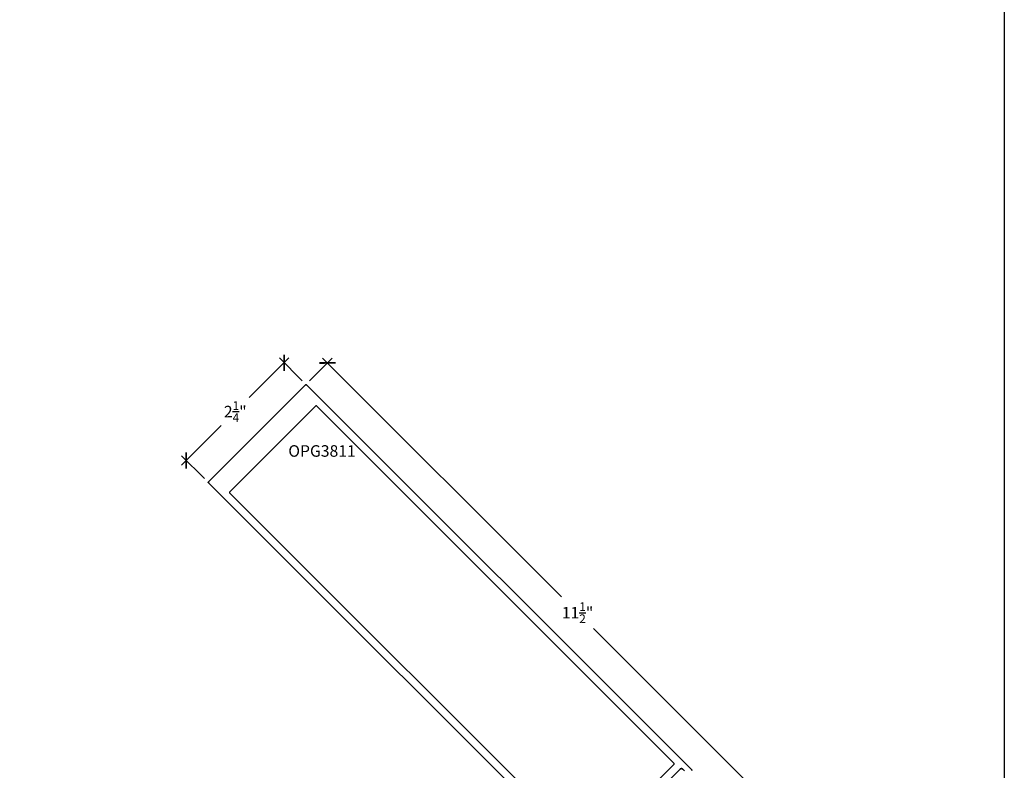
# Model space of a CAD drawing. Units: inches. Extents: x 0 to 108, y 0 to 43.
# Drawn here: x 54 to 70, y 8 to 20 of the extents above; entities that cross this region are included whole.
import ezdxf

# ---------------------------------------------------------------- set-up
doc = ezdxf.new("R2010")
doc.units = ezdxf.units.IN
doc.header["$LTSCALE"] = 0.5
doc.header["$MEASUREMENT"] = 0
for name, color, linetype in [('Arcadia-Dim', 4, 'Continuous'), ('Arcadia-Profile', 6, 'Continuous'), ('Arcadia-Text', 3, 'Continuous')]:
    doc.layers.add(name, color=color, linetype=linetype)
doc.layers.add('Arcadia-Mview', color=6, linetype='Continuous', plot=False)
doc.styles.get("Standard").update_dxf_attribs({"font": 'ARIALN.TTF'})
doc.dimstyles.new('Arcadia-2', dxfattribs={"dimscale": 2, "dimtxt": 0.0938, "dimasz": 0.0938, "dimexe": 0.0546, "dimexo": 0.0469, "dimgap": 0.0469, "dimtad": 0, "dimtih": 1, "dimdec": 4, "dimzin": 3, "dimdsep": 46, "dimlunit": 4, "dimtxsty": 'Standard', "dimblk": 'ARCHTICK', "dimcen": 0.0469, "dimdle": 0.0546, "dimclrd": 256, "dimclre": 256, "dimclrt": 256, "dimadec": 0, "dimazin": 0, "dimtfac": 0.75, "dimtdec": 4, "dimtix": 1, "dimtmove": 2, "dimatfit": 3, "dimfxl": 1, "dimtolj": 1, "dimtzin": 3, "dimlwd": -3, "dimlwe": -3, "dimarcsym": 0})

# ---------------------------------------------------------------- blocks, each defined once
blk = doc.blocks.new('_ArchTick')
at = {"color": 0, "linetype": 'ByBlock', "lineweight": -3, "const_width": 0.15}
blk.add_lwpolyline([(-0.5, -0.5), (0.5, 0.5)], dxfattribs=at)
blk = doc.blocks.new('*D60')
at = {"layer": 'Arcadia-Dim', "lineweight": -3}
for p, q in [((58.711, 14.16), (59.078, 14.527)), ((58.923, 14.527), (62.806, 10.649)), ((67.207, 6.253), (63.324, 10.132)), ((66.84, 6.04), (67.206, 6.407))]:
    blk.add_line(p, q, dxfattribs=at)
at = {"layer": 'Defpoints', "color": 0, "lineweight": -3}
for p in [(58.645, 14.094), (67.129, 6.33), (66.773, 5.974)]:
    blk.add_point(p, dxfattribs=at)
at = {"layer": 'Arcadia-Dim', "lineweight": -3, "xscale": 0.1876, "yscale": 0.1876, "zscale": 0.1876}
for p, rotation in [((59, 14.45), 135.0318529268493), ((67.129, 6.33), 315.0318529268493)]:
    blk.add_blockref('_ArchTick', p, dxfattribs=dict(at, rotation=rotation))
at = {"layer": 'Arcadia-Dim', "insert": (63.065, 10.39), "char_height": 0.1876, "attachment_point": 5}
blk.add_mtext('\\A1;11{\\H0.75x;\\S1/2;}"', dxfattribs=at)
blk = doc.blocks.new('*D66')
at = {"layer": 'Arcadia-Dim', "lineweight": -3}
for p, q in [((58.375, 14.532), (57.73, 13.886)), ((58.592, 14.16), (58.221, 14.532)), ((56.63, 12.786), (57.275, 13.431)), ((57.001, 12.569), (56.63, 12.941))]:
    blk.add_line(p, q, dxfattribs=at)
at = {"layer": 'Defpoints', "color": 0, "lineweight": -3}
for p in [(58.298, 14.454), (58.659, 14.094), (57.068, 12.503)]:
    blk.add_point(p, dxfattribs=at)
at = {"layer": 'Arcadia-Dim', "lineweight": -3, "xscale": 0.1876, "yscale": 0.1876, "zscale": 0.1876}
for p, rotation in [((58.298, 14.454), 45.00000000000052), ((56.707, 12.863), 225.0000000000005)]:
    blk.add_blockref('_ArchTick', p, dxfattribs=dict(at, rotation=rotation))
at = {"layer": 'Arcadia-Dim', "insert": (57.503, 13.659), "char_height": 0.1876, "attachment_point": 5}
blk.add_mtext('\\A1;2{\\H0.75x;\\S1/4;}"', dxfattribs=at)

msp = doc.modelspace()

# ---------------------------------------------------------------- linework, layer by layer
at = {"layer": 'Arcadia-Mview', "lineweight": -3}
msp.add_lwpolyline([(38, 37.31833), (70, 37.31833), (70, 0), (38, 0)], close=True, dxfattribs=at)
at = {"layer": 'Arcadia-Profile'}
for points in [[(63.32908, 6.24126), (57.06765, 12.50269), (57.06729, 12.50307), (57.06695, 12.50346), (57.06663, 12.50388), (57.06634, 12.50431), (57.06606, 12.50476), (57.06581, 12.50522), (57.06559, 12.50569), (57.06539, 12.50617), (57.06521, 12.50667), (57.06506, 12.50717), (57.06494, 12.50768), (57.06485, 12.50819), (57.06478, 12.50871), (57.06474, 12.50923), (57.06472, 12.50976), (57.06474, 12.51028), (57.06478, 12.5108), (57.06485, 12.51132), (57.06494, 12.51184), (57.06506, 12.51235), (57.06521, 12.51285), (57.06539, 12.51334), (57.06559, 12.51383), (57.06581, 12.5143), (57.06606, 12.51476), (57.06634, 12.5152), (57.06663, 12.51564), (57.06695, 12.51605), (57.06729, 12.51645), (57.06765, 12.51683), (58.6445, 14.09368), (58.64488, 14.09404), (58.64528, 14.09438), (58.64569, 14.0947), (58.64613, 14.09499), (58.64657, 14.09527), (58.64703, 14.09552), (58.6475, 14.09574), (58.64799, 14.09594), (58.64848, 14.09612), (58.64898, 14.09627), (58.64949, 14.09639), (58.65001, 14.09648), (58.65053, 14.09655), (58.65105, 14.09659), (58.65157, 14.09661), (58.65209, 14.09659), (58.65262, 14.09655), (58.65314, 14.09648), (58.65365, 14.09639), (58.65416, 14.09627), (58.65466, 14.09612), (58.65516, 14.09594), (58.65564, 14.09574), (58.65611, 14.09552), (58.65657, 14.09527), (58.65702, 14.09499), (58.65745, 14.0947), (58.65786, 14.09438), (58.65826, 14.09404), (58.65864, 14.09368), (58.65826, 14.09404), (58.65786, 14.09438), (58.65745, 14.0947), (58.65702, 14.09499), (58.65657, 14.09527), (58.65611, 14.09552), (58.65564, 14.09574), (58.65516, 14.09594), (58.65466, 14.09612), (58.65416, 14.09627), (58.65365, 14.09639), (58.65314, 14.09648), (58.65262, 14.09655), (58.65209, 14.09659), (58.65157, 14.09661), (58.65105, 14.09659), (58.65053, 14.09655), (58.65001, 14.09648), (58.64949, 14.09639), (58.64898, 14.09627), (58.64848, 14.09612), (58.64799, 14.09594), (58.6475, 14.09574), (58.64703, 14.09552), (58.64657, 14.09527), (58.64613, 14.09499), (58.64569, 14.0947), (58.64528, 14.09438), (58.64488, 14.09404), (58.6445, 14.09368), (57.06765, 12.51683), (57.06729, 12.51645), (57.06695, 12.51605), (57.06663, 12.51564), (57.06634, 12.5152), (57.06606, 12.51476), (57.06581, 12.5143), (57.06559, 12.51383), (57.06539, 12.51334), (57.06521, 12.51285), (57.06506, 12.51235), (57.06494, 12.51184), (57.06485, 12.51132), (57.06478, 12.5108), (57.06474, 12.51028), (57.06472, 12.50976), (57.06474, 12.50923), (57.06478, 12.50871), (57.06485, 12.50819), (57.06494, 12.50768), (57.06506, 12.50717), (57.06521, 12.50667), (57.06539, 12.50617), (57.06559, 12.50569), (57.06581, 12.50522), (57.06606, 12.50476), (57.06634, 12.50431), (57.06663, 12.50388), (57.06695, 12.50346), (57.06729, 12.50307), (57.06765, 12.50269), (63.32908, 6.24126)], [(63.23504, 6.52622), (64.63511, 7.92629), (64.63547, 7.92667), (64.63581, 7.92707), (64.63613, 7.92748), (64.63642, 7.92792), (64.6367, 7.92836), (64.63695, 7.92882), (64.63717, 7.9293), (64.63737, 7.92978), (64.63755, 7.93027), (64.6377, 7.93077), (64.63782, 7.93128), (64.63791, 7.9318), (64.63798, 7.93232), (64.63802, 7.93284), (64.63804, 7.93336), (64.63802, 7.93389), (64.63798, 7.93441), (64.63791, 7.93493), (64.63782, 7.93544), (64.6377, 7.93595), (64.63755, 7.93645), (64.63737, 7.93695), (64.63717, 7.93743), (64.63695, 7.9379), (64.6367, 7.93836), (64.63642, 7.93881), (64.63613, 7.93924), (64.63581, 7.93966), (64.63547, 7.94005), (64.63511, 7.94043), (58.82481, 13.75073), (58.82443, 13.75109), (58.82403, 13.75143), (58.82362, 13.75175), (58.82319, 13.75205), (58.82274, 13.75232), (58.82228, 13.75257), (58.82181, 13.75279), (58.82133, 13.75299), (58.82083, 13.75317), (58.82033, 13.75332), (58.81982, 13.75344), (58.81931, 13.75354), (58.81879, 13.7536), (58.81826, 13.75365), (58.81774, 13.75366), (58.81722, 13.75365), (58.8167, 13.7536), (58.81618, 13.75354), (58.81566, 13.75344), (58.81515, 13.75332), (58.81465, 13.75317), (58.81416, 13.75299), (58.81367, 13.75279), (58.8132, 13.75257), (58.81274, 13.75232), (58.8123, 13.75205), (58.81186, 13.75175), (58.81145, 13.75143), (58.81105, 13.75109), (58.81067, 13.75073), (57.4106, 12.35066), (57.41024, 12.35028), (57.4099, 12.34988), (57.40958, 12.34947), (57.40928, 12.34903), (57.40901, 12.34859), (57.40876, 12.34813), (57.40853, 12.34766), (57.40833, 12.34717), (57.40816, 12.34668), (57.40801, 12.34618), (57.40789, 12.34567), (57.40779, 12.34515), (57.40773, 12.34463), (57.40768, 12.34411), (57.40767, 12.34359), (57.40768, 12.34306), (57.40773, 12.34254), (57.40779, 12.34202), (57.40789, 12.34151), (57.40801, 12.341), (57.40816, 12.3405), (57.40833, 12.34), (57.40853, 12.33952), (57.40876, 12.33905), (57.40901, 12.33859), (57.40928, 12.33814), (57.40958, 12.33771), (57.4099, 12.33729), (57.41024, 12.3369), (57.4106, 12.33652), (63.2209, 6.52622)], [(63.23504, 6.52622), (64.63511, 7.92629), (64.63547, 7.92667), (64.63581, 7.92707), (64.63613, 7.92748), (64.63642, 7.92792), (64.6367, 7.92836), (64.63695, 7.92882), (64.63717, 7.9293), (64.63737, 7.92978), (64.63755, 7.93027), (64.6377, 7.93077), (64.63782, 7.93128), (64.63791, 7.9318), (64.63798, 7.93232), (64.63802, 7.93284), (64.63804, 7.93336), (64.63802, 7.93389), (64.63798, 7.93441), (64.63791, 7.93493), (64.63782, 7.93544), (64.6377, 7.93595), (64.63755, 7.93645), (64.63737, 7.93695), (64.63717, 7.93743), (64.63695, 7.9379), (64.6367, 7.93836), (64.63642, 7.93881), (64.63613, 7.93924), (64.63581, 7.93966), (64.63547, 7.94005), (64.63511, 7.94043), (58.82481, 13.75073), (58.82443, 13.75109), (58.82403, 13.75143), (58.82362, 13.75175), (58.82319, 13.75205), (58.82274, 13.75232), (58.82228, 13.75257), (58.82181, 13.75279), (58.82133, 13.75299), (58.82083, 13.75317), (58.82033, 13.75332), (58.81982, 13.75344), (58.81931, 13.75354), (58.81879, 13.7536), (58.81826, 13.75365), (58.81774, 13.75366), (58.81722, 13.75365), (58.8167, 13.7536), (58.81618, 13.75354), (58.81566, 13.75344), (58.81515, 13.75332), (58.81465, 13.75317), (58.81416, 13.75299), (58.81367, 13.75279), (58.8132, 13.75257), (58.81274, 13.75232), (58.8123, 13.75205), (58.81186, 13.75175), (58.81145, 13.75143), (58.81105, 13.75109), (58.81067, 13.75073), (57.4106, 12.35066), (57.41024, 12.35028), (57.4099, 12.34988), (57.40958, 12.34947), (57.40928, 12.34903), (57.40901, 12.34859), (57.40876, 12.34813), (57.40853, 12.34766), (57.40833, 12.34717), (57.40816, 12.34668), (57.40801, 12.34618), (57.40789, 12.34567), (57.40779, 12.34515), (57.40773, 12.34463), (57.40768, 12.34411), (57.40767, 12.34359), (57.40768, 12.34306), (57.40773, 12.34254), (57.40779, 12.34202), (57.40789, 12.34151), (57.40801, 12.341), (57.40816, 12.3405), (57.40833, 12.34), (57.40853, 12.33952), (57.40876, 12.33905), (57.40901, 12.33859), (57.40928, 12.33814), (57.40958, 12.33771), (57.4099, 12.33729), (57.41024, 12.3369), (57.4106, 12.33652), (63.2209, 6.52622)], [(64.57642, 7.69083), (64.73128, 7.84568), (64.73245, 7.8468), (64.73369, 7.84785), (64.73497, 7.84884), (64.73631, 7.84976), (64.7377, 7.85061), (64.73912, 7.85138), (64.74059, 7.85208), (64.74209, 7.8527), (64.74362, 7.85324), (64.74517, 7.8537), (64.74675, 7.85408), (64.74835, 7.85438), (64.74996, 7.85459), (64.75157, 7.85472), (64.7532, 7.85476), (64.75482, 7.85472), (64.75644, 7.85459), (64.75805, 7.85438), (64.75964, 7.85408), (64.76122, 7.8537), (64.76278, 7.85324), (64.7643, 7.8527), (64.7658, 7.85208), (64.76727, 7.85138), (64.7687, 7.85061), (64.77008, 7.84976), (64.77142, 7.84884), (64.7727, 7.84785), (64.77394, 7.8468), (64.77512, 7.84568), (64.80057, 7.82023)], [(64.80057, 7.82023), (64.77512, 7.84568), (64.77394, 7.8468), (64.7727, 7.84785), (64.77142, 7.84884), (64.77008, 7.84976), (64.7687, 7.85061), (64.76727, 7.85138), (64.7658, 7.85208), (64.7643, 7.8527), (64.76278, 7.85324), (64.76122, 7.8537), (64.75964, 7.85408), (64.75805, 7.85438), (64.75644, 7.85459), (64.75482, 7.85472), (64.7532, 7.85476), (64.75157, 7.85472), (64.74996, 7.85459), (64.74835, 7.85438), (64.74675, 7.85408), (64.74517, 7.8537), (64.74362, 7.85324), (64.74209, 7.8527), (64.74059, 7.85208), (64.73912, 7.85138), (64.7377, 7.85061), (64.73631, 7.84976), (64.73497, 7.84884), (64.73369, 7.84785), (64.73245, 7.8468), (64.73128, 7.84568), (64.57642, 7.69083)], [(64.92288, 7.82674), (64.92278, 7.82725), (64.92266, 7.82776), (64.92251, 7.82827), (64.92234, 7.82876), (64.92214, 7.82924), (64.92191, 7.82972), (64.92166, 7.83018), (64.92139, 7.83062), (64.92109, 7.83105), (64.92077, 7.83147), (64.92043, 7.83187), (64.92007, 7.83225), (64.92043, 7.83187), (64.92077, 7.83147), (64.92109, 7.83105), (64.92139, 7.83062), (64.92166, 7.83018), (64.92191, 7.82972), (64.92214, 7.82924), (64.92234, 7.82876), (64.92251, 7.82827), (64.92266, 7.82776), (64.92278, 7.82725), (64.92288, 7.82674)]]:
    msp.add_lwpolyline(points, dxfattribs=at)
msp.add_lwpolyline([(58.65864, 14.09368), (64.92007, 7.83225)], close=True, dxfattribs=at)

# ---------------------------------------------------------------- texts
at = {"layer": 'Arcadia-Text', "lineweight": -3}
msp.add_text('OPG3811', height=0.1875, dxfattribs=at).set_placement((58.36532, 12.92531))

# ---------------------------------------------------------------- dimensions: what is measured, and where the dimension line sits
at = {"layer": 'Arcadia-Dim'}
for p1, p2, distance, picture, middle in [((57.06765, 12.50269), (58.65864, 14.09368), 0.51, '*D66', (57.50252, 13.65881)), ((58.6445, 14.09368), (66.77339, 5.97382), 0.50361, '*D60', (63.06486, 10.39005))]:
    dim = msp.add_aligned_dim(p1=p1, p2=p2, distance=distance, dimstyle='Arcadia-2', dxfattribs=at)
    dim.commit()
    dim.dimension.update_dxf_attribs({"geometry": picture, "text_midpoint": middle})

doc.saveas('drawing.dxf')
